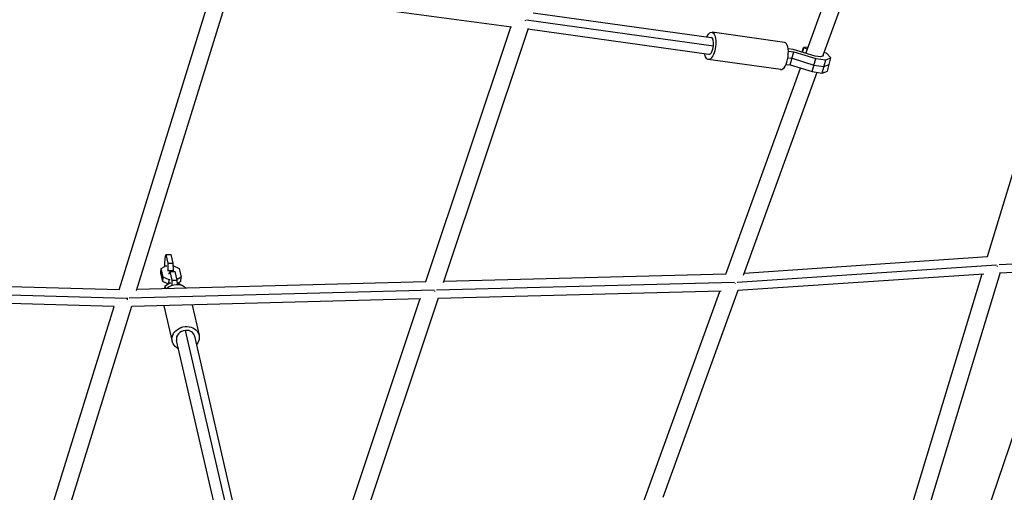
# Model space of a CAD drawing. Units: millimetres. Extents: x -5401 to 5375, y -5702 to 4984.
# Drawn here: x -2360 to -1250, y -300 to 233 of the extents above; entities that cross this region are included whole.
import ezdxf

# ---------------------------------------------------------------- set-up
doc = ezdxf.new("R2010")
doc.units = ezdxf.units.MM
doc.header["$LTSCALE"] = 20
doc.layers.add('2d', color=230, linetype='Continuous')

msp = doc.modelspace()

# ---------------------------------------------------------------- linework, layer by layer
at = {"layer": '2d'}
for p, q in [((-1473.4, 195.1), (-1387.6, 432.3)), ((-1454, 193), (-1369.2, 427.5)), ((-1150.3, 357.3), (-1269.1, -34.3)), ((-2247.3, -71.3), (-2141.4, 270.5)), ((-2227.7, -72.1), (-2122.3, 268.1)), ((-2122.4, 267.6), (-1805.2, 225.2)), ((-1780.7, 241), (-1580.1, 213)), ((-1805.9, 225.3), (-1902, -62.5)), ((-1786.6, 223.2), (-1882.2, -63.4)), ((-1788.3, 233), (-1577.6, 203.6)), ((-1786.8, 222.7), (-1582.7, 194.2)), ((-1497.5, 207.6), (-1579.2, 219)), ((-1487.7, 199.5), (-1493.4, 200.3)), ((-1477.6, 196.4), (-1476.1, 201.8)), ((-1477.1, 196.2), (-1475.7, 201.4)), ((-1471.1, 202.2), (-1476.1, 201.8)), ((-1476.1, 201.8), (-1475.7, 201.4)), ((-1475.7, 201.4), (-1471.6, 200.2)), ((-1470.9, 202.2), (-1471.1, 202.2)), ((-1493.7, 190.2), (-1489, 189.6)), ((-1493.2, 197.8), (-1487.1, 197)), ((-1491, 182.1), (-1487.1, 197)), ((-1489, 189.6), (-1464.4, 182)), ((-1463.1, 191.9), (-1487.7, 199.5)), ((-1487.1, 197), (-1462.4, 189.4)), ((-1466.4, 174.6), (-1462.4, 189.4)), ((-1456.8, 191.1), (-1463.1, 191.9)), ((-1462.4, 189.4), (-1451.1, 187.9)), ((-1453.6, 192.3), (-1456.8, 191.1)), ((-1454.1, 192.8), (-1453.6, 192.3)), ((-1450.2, 195.3), (-1452.8, 196.3)), ((-1451.1, 187.9), (-1445.2, 190.2)), ((-1445.2, 190.2), (-1450.2, 195.3)), ((-1449.2, 175.3), (-1445.2, 190.2)), ((-1501.8, 176.9), (-1583.5, 188.3)), ((-1563.5, -53.9), (-1479.4, 178.6)), ((-1495.8, 182.8), (-1491, 182.1)), ((-1491, 182.1), (-1466.4, 174.6)), ((-1464.4, 182), (-1453.1, 180.4)), ((-1455.1, 173), (-1451.1, 187.9)), ((-1453.1, 180.4), (-1447.2, 182.7)), ((-1543.6, -54.7), (-1460.9, 173.8)), ((-1466.4, 174.6), (-1455.1, 173)), ((-1455.1, 173), (-1449.2, 175.3)), ((-2194.6, -31.5), (-2195.7, -33.4)), ((-2194.6, -31.5), (-2188.6, -31.5)), ((-2192.3, -41.2), (-2194.6, -31.5)), ((-2186.4, -41.2), (-2188.6, -31.5)), ((-2200, -47.3), (-2194.8, -44.2)), ((-2195.7, -33.4), (-2196.4, -40.6)), ((-2196.4, -40.6), (-2196.2, -45)), ((-2194.8, -44.2), (-2193.6, -44.2)), ((-2192.3, -41.2), (-2186.4, -41.2)), ((-2192, -49.4), (-2192.3, -41.2)), ((-2186.1, -49.4), (-2186.4, -41.2)), ((-2186.3, -44.2), (-2179.8, -47.3)), ((-1258.7, -43.4), (-1550.9, -63.1)), ((-1268.7, -34.2), (-1542.9, -52.8)), ((-1183.3, -39.7), (-1255.7, -43.2)), ((-2200.4, -52.4), (-2200, -47.3)), ((-2198.2, -62.1), (-2200.4, -52.4)), ((-2197.7, -57), (-2200, -47.3)), ((-2192.1, -50.5), (-2192, -49.4)), ((-2192, -49.4), (-2186.1, -49.4)), ((-2190.1, -50.8), (-2191.3, -52.8)), ((-2191.3, -52.8), (-2191.3, -53.9)), ((-2190.1, -50.8), (-2184.2, -50.8)), ((-2187.8, -60.6), (-2190.1, -50.8)), ((-2186.2, -50.5), (-2186.1, -49.4)), ((-2181.9, -60.6), (-2184.2, -50.8)), ((-2179.8, -47.3), (-2177.6, -57)), ((-1563.1, -53.9), (-1881.8, -62)), ((-1273, -53.6), (-1550, -72.3)), ((-1275, -53.7), (-1371.7, -372.2)), ((-1254.6, -51.9), (-1349.6, -365.1)), ((-1177.3, -50.9), (-1275.8, -341.1)), ((-1177.3, -50.9), (-1275.8, -341.1)), ((-1184.2, -49), (-1254.8, -52.5)), ((-2247.2, -71.3), (-2624.6, -60.9)), ((-1901.6, -62.5), (-2227.4, -71.1)), ((-2198.2, -62.1), (-2197.7, -57)), ((-2192.5, -64.8), (-2198.2, -62.1)), ((-2191.1, -60.1), (-2197.7, -57)), ((-2195.5, -66.7), (-2190.3, -63.5)), ((-2191.5, -64.2), (-2191.1, -60.1)), ((-2189.9, -60.1), (-2191.1, -60.1)), ((-2190.3, -63.5), (-2189.1, -63.5)), ((-2187.8, -60.6), (-2181.9, -60.6)), ((-2187.6, -66.5), (-2187.8, -60.6)), ((-2177.6, -57), (-2182.1, -59.7)), ((-2181.7, -65.7), (-2181.9, -60.6)), ((-2181.8, -63.6), (-2175.3, -66.7)), ((-2178, -62.1), (-2181.1, -64)), ((-2178, -62.1), (-2177.6, -57)), ((-1553.8, -63.2), (-1889.9, -71.8)), ((-2239.1, -81), (-2632.7, -70.1)), ((-1892.5, -71.9), (-2236.1, -80.9)), ((-2195.8, -70.3), (-2195.5, -66.7)), ((-2194.7, -70.3), (-2195.5, -66.7)), ((-2175.3, -66.7), (-2175.2, -67.3)), ((-1568.9, -73), (-1888.2, -81.2)), ((-1656.1, -309.7), (-1570.5, -73.1)), ((-1634.2, -305), (-1549.8, -71.8)), ((-2253, -90.1), (-2631.5, -79.7)), ((-2238, -81), (-2238.6, -81)), ((-2237.7, -81), (-2238, -81)), ((-1907.3, -81.7), (-2233.3, -90.3)), ((-2165.3, -88.5), (-2157.4, -122.5)), ((-1908.4, -81.7), (-2004.1, -368.5)), ((-1888, -80.8), (-1983.4, -366.5)), ((-2358.8, -431.1), (-2253.2, -90.1)), ((-2338.4, -429.3), (-2233.2, -89.9)), ((-2196.9, -89.3), (-2187.6, -129.5)), ((-2110, -387.4), (-2172.5, -117.1)), ((-2122.4, -389.6), (-2182.7, -128.4)), ((-2101.7, -385.9), (-2162.3, -123.7))]:
    msp.add_line(p, q, dxfattribs=at)
at = {"layer": '2d', "extrusion": (0, 0, -1)}
for centre, major_axis, ratio, start_param, end_param in [((-1581.4, 203.6), (2.1, 15.4), 0.399442, -0.911067, 4.052659), ((-2172.5, -126), (15.1, 3.5), 0.843494, 2.315045, 7.109733)]:
    msp.add_ellipse(centre, major_axis=major_axis, ratio=ratio, start_param=start_param, end_param=end_param, dxfattribs=at)
at = {"layer": '2d'}
for centre, major_axis, ratio, start_param, end_param in [((-1581.4, 203.6), (1.31, 9.41), 0.399442, -1.515161, 0), ((-1581.4, 203.6), (1.31, 9.41), 0.399442, 3.141593, 4.768024), ((-1499.7, 192.2), (2.1, 15.4), 0.399442, 3.141593, 6.283185), ((-2183.4, -78.9), (15.1, 3.5), 0.843494, 0.510391, 2.157826), ((-2172.5, -126), (10.2, 2.4), 0.843494, 1.378268, 3.141593), ((-2172.5, -126), (10.2, 2.4), 0.843494, 0, 1.378268)]:
    msp.add_ellipse(centre, major_axis=major_axis, ratio=ratio, start_param=start_param, end_param=end_param, dxfattribs=at)
for points, weights in [([(-1789.8, 232.5), (-1789.9, 232.3), (-1789.9, 232.1), (-1789.9, 231.9)], [0.935505478282, 0.917478324261, 0.90001342685, 0.883110786048]), ([(-1257.6, -44.9), (-1257.6, -44.7), (-1257.6, -44.6), (-1257.6, -44.5)], [0.857996084544, 0.86930548391, 0.880883293328, 0.892729512798]), ([(-1552.9, -64.7), (-1552.9, -64.6), (-1552.9, -64.4), (-1552.9, -64.2)], [0.865756330244, 0.878789604786, 0.892171638017, 0.905902429938]), ([(-1891.6, -73.1), (-1891.6, -72.9), (-1891.6, -72.8), (-1891.6, -72.6)], [0.881803176288, 0.896507217229, 0.911636329147, 0.927190512043]), ([(-2238, -81), (-2238, -80.8), (-2238, -80.7), (-2238, -80.6)], [1, 0.984938152406, 0.970216632047, 0.955835438921]), ([(-2238, -81), (-2238, -81), (-2238, -81), (-2238, -81)], [1, 0.999999995766, 0.999999995766, 1]), ([(-2238, -82.5), (-2238, -82), (-2238, -81.5), (-2238, -81)], [0.863811849696, 0.905606346145, 0.951002396246, 1])]:
    msp.add_rational_spline(points, weights, degree=3, dxfattribs=at)

doc.saveas('drawing.dxf')
